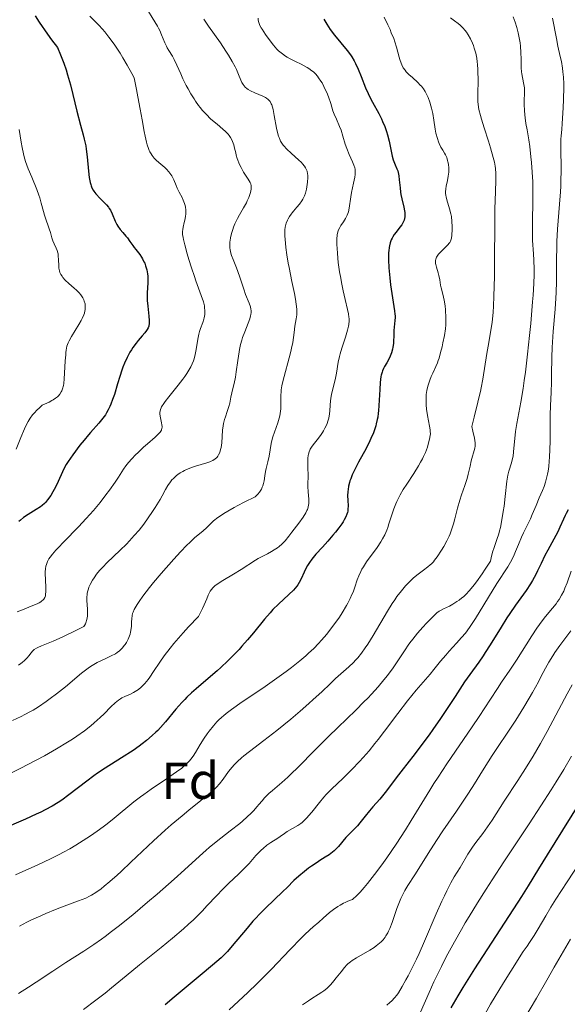
# Model space of a CAD drawing. Units: metres. Extents: x 675141 to 678589, y 4751486 to 4753887.
# Drawn here: x 675679 to 675784, y 4752868 to 4753058 of the extents above; entities that cross this region are included whole.
import ezdxf
from ezdxf.enums import TextEntityAlignment as Align

# ---------------------------------------------------------------- set-up
doc = ezdxf.new("R2010")
doc.units = ezdxf.units.M
doc.header["$MEASUREMENT"] = 0
for name, color, linetype, lineweight in [('Curva de nivel directora', 30, 'Continuous', 30), ('Curva de nivel intermedia', 30, 'Continuous', 0), ('Etiqueta de zona arbolada', 92, 'Continuous', 0)]:
    doc.layers.add(name, color=color, linetype=linetype, lineweight=lineweight)
doc.styles.add('Style-Arial', font='arial.ttf')

msp = doc.modelspace()

# ---------------------------------------------------------------- linework, layer by layer
at = {"layer": 'Curva de nivel directora', "color": 30, "linetype": 'Continuous', "lineweight": 30, "flags": 128}
for points, elevation in [([(675681.83, 4753058.29), (675682.63, 4753057.07), (675684.22, 4753054.76), (675685.01, 4753053.68), (675686.14, 4753052.21), (675686.75, 4753050.81), (675687.12, 4753049.85), (675687.36, 4753049.21), (675687.8, 4753047.91), (675688.1, 4753046.94), (675688.64, 4753045.02), (675689.12, 4753043.18), (675689.9, 4753039.95), (675690.61, 4753037.24), (675691.11, 4753035.41), (675691.32, 4753034.58), (675691.58, 4753033.3), (675691.68, 4753032.62), (675691.86, 4753031.19), (675692.14, 4753028.37), (675692.28, 4753027.18), (675692.44, 4753026.23), (675692.54, 4753025.83), (675692.61, 4753025.59), (675692.78, 4753025.16), (675692.99, 4753024.77)], 1475), ([(675737.47, 4753057.68), (675737.8, 4753057.03), (675737.99, 4753056.69), (675738.31, 4753056.18), (675738.66, 4753055.66), (675739.47, 4753054.6), (675741.94, 4753051.62), (675742.57, 4753050.79), (675742.84, 4753050.4), (675743.3, 4753049.64), (675743.57, 4753049.13), (675744.07, 4753048.04), (675744.63, 4753046.61), (675745.49, 4753044.46), (675745.98, 4753043.34), (675746.26, 4753042.78), (675746.84, 4753041.67), (675748.01, 4753039.5), (675748.53, 4753038.46), (675748.77, 4753037.96), (675749.17, 4753036.97), (675749.51, 4753036.01), (675749.7, 4753035.39), (675750.02, 4753034.19), (675750.29, 4753032.89), (675750.62, 4753031.31), (675750.82, 4753030.61), (675750.93, 4753030.28), (675751.18, 4753029.65), (675751.51, 4753028.85), (675751.66, 4753028.45), (675751.83, 4753027.81), (675751.9, 4753027.47), (675751.98, 4753026.75), (675752.11, 4753025.18), (675752.21, 4753024.35), (675752.29, 4753023.93), (675752.47, 4753023.08), (675752.87, 4753021.47), (675753, 4753020.75), (675753.04, 4753020.42), (675753.06, 4753019.82), (675753.04, 4753019.64), (675752.98, 4753019.28), (675752.89, 4753018.95), (675752.81, 4753018.73), (675752.59, 4753018.31), (675752.44, 4753018.08), (675752.1, 4753017.61), (675751.35, 4753016.66), (675751, 4753016.18), (675750.72, 4753015.74), (675750.6, 4753015.51), (675750.44, 4753015.16), (675750.23, 4753014.61), (675750.08, 4753014.01)], 1500), ([(675692.99, 4753024.77), (675693.15, 4753024.53), (675693.54, 4753024.04), (675694.38, 4753023.17), (675695.21, 4753022.33), (675695.6, 4753021.89), (675695.96, 4753021.44), (675696.12, 4753021.22), (675696.34, 4753020.87), (675696.69, 4753020.18), (675697.27, 4753018.8), (675697.6, 4753018.13), (675697.79, 4753017.8), (675698.23, 4753017.18), (675698.71, 4753016.59), (675699.33, 4753015.87), (675699.61, 4753015.54), (675700.11, 4753014.89), (675700.66, 4753014.12), (675700.94, 4753013.73), (675701.26, 4753013.31), (675701.74, 4753012.71), (675701.98, 4753012.38), (675702.35, 4753011.83), (675702.52, 4753011.54), (675702.81, 4753010.97), (675702.94, 4753010.67), (675703.13, 4753010.19), (675703.35, 4753009.44), (675703.49, 4753008.63), (675703.54, 4753008.22), (675703.55, 4753007.79), (675703.54, 4753006.9), (675703.43, 4753005.01), (675703.43, 4753004), (675703.45, 4753003.48), (675703.54, 4753002.43), (675703.76, 4753000.46), (675703.82, 4752999.64), (675703.82, 4752999.19), (675703.8, 4752998.99), (675703.76, 4752998.71), (675703.72, 4752998.54), (675703.6, 4752998.22), (675703.44, 4752997.91), (675703.3, 4752997.7), (675702.96, 4752997.26), (675702.48, 4752996.69), (675701.71, 4752995.8), (675701.3, 4752995.29), (675700.69, 4752994.47), (675700.39, 4752994.02), (675700.11, 4752993.55), (675699.57, 4752992.55), (675699.07, 4752991.44), (675698.76, 4752990.65), (675698.56, 4752990.09), (675698.16, 4752988.9), (675697.71, 4752987.45), (675697.1, 4752985.44), (675696.76, 4752984.46), (675696.41, 4752983.53), (675696.22, 4752983.08), (675695.92, 4752982.45), (675695.6, 4752981.87), (675695.37, 4752981.51), (675694.9, 4752980.83), (675694.65, 4752980.51), (675694.14, 4752979.9), (675692.51, 4752978.12), (675692.1, 4752977.64), (675691.27, 4752976.64), (675690.48, 4752975.64), (675689.12, 4752973.83), (675688.19, 4752972.51), (675687.84, 4752971.95), (675687.39, 4752971.12), (675686.01, 4752968.08), (675685.52, 4752967.13), (675685.25, 4752966.66), (675684.85, 4752966), (675684.23, 4752965.13), (675683.83, 4752964.65), (675683.63, 4752964.43), (675683.18, 4752964.03), (675682.85, 4752963.77), (675682.05, 4752963.25), (675680.48, 4752962.3), (675679.6, 4752961.71), (675679, 4752961.25), (675678.7, 4752961)], 1475), ([(675750.08, 4753014.01), (675750.02, 4753013.7), (675749.94, 4753013.09), (675749.91, 4753012.76), (675749.89, 4753012.24), (675749.89, 4753011.36), (675749.98, 4753009.77), (675750.16, 4753007.86), (675750.31, 4753006.51), (675750.65, 4753004.02), (675751.07, 4753001.5), (675751.14, 4753000.87), (675751.15, 4753000.57), (675751.15, 4753000.26), (675751.11, 4752999.66), (675750.97, 4752998.4), (675750.92, 4752997.74), (675750.9, 4752996.69), (675750.88, 4752995.71), (675750.85, 4752995.22), (675750.75, 4752994.5), (675750.68, 4752994.14), (675750.47, 4752993.43), (675750.2, 4752992.76), (675750, 4752992.33), (675749.57, 4752991.53), (675749.13, 4752990.79), (675748.93, 4752990.39), (675748.74, 4752989.96), (675748.65, 4752989.71), (675748.5, 4752989.16), (675748.43, 4752988.85), (675748.35, 4752988.32), (675748.29, 4752987.73), (675748.2, 4752986.36), (675748.06, 4752983.29), (675747.98, 4752982.28), (675747.92, 4752981.79), (675747.82, 4752981.08), (675747.73, 4752980.63), (675747.54, 4752979.78), (675747.43, 4752979.37), (675747.18, 4752978.59), (675746.91, 4752977.85), (675746.71, 4752977.37), (675746.3, 4752976.47), (675745.57, 4752975.02), (675744.1, 4752972.36), (675743.52, 4752971.24), (675743.26, 4752970.7), (675742.9, 4752969.92), (675742.61, 4752969.17), (675742.48, 4752968.81), (675742.37, 4752968.46), (675742.21, 4752967.79), (675742.1, 4752967.15), (675742.05, 4752966.74), (675742.02, 4752965.94), (675742.05, 4752965.05), (675742.1, 4752963.93), (675742.09, 4752963.4), (675742.04, 4752962.95), (675741.99, 4752962.73), (675741.9, 4752962.4), (675741.68, 4752961.86), (675741.36, 4752961.26), (675741.14, 4752960.92), (675740.9, 4752960.55), (675740.32, 4752959.75), (675739.66, 4752958.89), (675739.19, 4752958.31), (675738.22, 4752957.18), (675737.17, 4752956.03), (675735.91, 4752954.66), (675735.37, 4752954.02), (675735.12, 4752953.71), (675734.67, 4752953.09), (675734.28, 4752952.47), (675734.04, 4752952.05), (675733.63, 4752951.22), (675733.07, 4752949.94), (675732.71, 4752949.26), (675732.41, 4752948.78), (675732.23, 4752948.54), (675731.92, 4752948.16), (675731.57, 4752947.78), (675730.72, 4752946.95), (675728.7, 4752945.08), (675727.62, 4752944), (675727.09, 4752943.42), (675726.03, 4752942.19), (675723.87, 4752939.54), (675722.73, 4752938.17), (675721.66, 4752936.96), (675721.11, 4752936.35), (675720.27, 4752935.46), (675718.95, 4752934.14), (675717.58, 4752932.84), (675716.88, 4752932.21), (675714.73, 4752930.36), (675712.84, 4752928.76)], 1500), ([(675784.48, 4752963.22), (675784.08, 4752962.49), (675783.9, 4752962.13), (675783.58, 4752961.4), (675782.92, 4752959.85), (675782.52, 4752958.99), (675781.73, 4752957.55), (675780.55, 4752955.47), (675780, 4752954.42), (675779.27, 4752952.87), (675778.62, 4752951.47), (675778.26, 4752950.75), (675777.62, 4752949.6), (675777.24, 4752949), (675776.38, 4752947.72), (675774.35, 4752944.86), (675773.25, 4752943.25), (675772.69, 4752942.41), (675771.58, 4752940.66), (675769.48, 4752937.25), (675768.53, 4752935.76), (675768.1, 4752935.11), (675767.27, 4752933.91), (675765.57, 4752931.54), (675764.55, 4752930.08), (675762.71, 4752927.31), (675759.88, 4752923.03), (675758.42, 4752920.91), (675757.7, 4752919.91), (675756.32, 4752918.03), (675755.01, 4752916.31), (675753.44, 4752914.29), (675752.74, 4752913.39), (675751.4, 4752911.61), (675749.92, 4752909.65), (675749.24, 4752908.78), (675748.2, 4752907.55), (675746.86, 4752906.02), (675746.23, 4752905.29), (675745.39, 4752904.24), (675744.38, 4752902.96), (675743.9, 4752902.39), (675743.16, 4752901.62), (675742.19, 4752900.65), (675741.71, 4752900.13), (675740.25, 4752898.41), (675739.71, 4752897.84), (675739.42, 4752897.57), (675739.11, 4752897.31), (675738.44, 4752896.82), (675737.72, 4752896.35), (675736.7, 4752895.7), (675736.16, 4752895.36), (675735.06, 4752894.62), (675734.51, 4752894.23), (675733.71, 4752893.63), (675732.62, 4752892.73), (675731.67, 4752891.85), (675730.35, 4752890.54), (675729.54, 4752889.73), (675726.23, 4752886.55), (675725.01, 4752885.31), (675724.4, 4752884.67), (675723.8, 4752884.02), (675722.66, 4752882.71), (675719.82, 4752879.28), (675718.89, 4752878.21), (675718.42, 4752877.73), (675717.64, 4752876.98), (675716.01, 4752875.56), (675713.65, 4752873.61), (675710.13, 4752870.7), (675708.61, 4752869.42), (675706.9, 4752867.92)], 1525), ([(675712.84, 4752928.76), (675711.94, 4752927.96), (675711.07, 4752927.15), (675710.66, 4752926.74), (675710.07, 4752926.12), (675708.97, 4752924.87), (675706.95, 4752922.44), (675705.96, 4752921.3), (675705.45, 4752920.77), (675705.11, 4752920.42), (675704.4, 4752919.75), (675703.27, 4752918.79), (675702.47, 4752918.17), (675701.91, 4752917.75), (675700.71, 4752916.92), (675698.49, 4752915.48), (675695.36, 4752913.51), (675693.86, 4752912.51), (675693.15, 4752912.01), (675691.8, 4752911.02), (675688.35, 4752908.33), (675687.01, 4752907.34), (675686.31, 4752906.88), (675685.14, 4752906.18), (675683.75, 4752905.45), (675682.93, 4752905.05), (675682.02, 4752904.62), (675679.98, 4752903.7), (675675.4, 4752901.69)], 1500), ([(675788.16, 4752909.17), (675780.46, 4752896.82), (675778.81, 4752894.11), (675776.82, 4752890.86), (675775.48, 4752888.76), (675766.43, 4752874.84), (675764.19, 4752871.29), (675763.23, 4752869.7), (675762.33, 4752868.16), (675761.91, 4752867.39)], 1550)]:
    msp.add_lwpolyline(points, dxfattribs=dict(at, elevation=elevation))
at = {"layer": 'Curva de nivel intermedia', "color": 30, "linetype": 'Continuous', "lineweight": 0, "flags": 128}
for points, elevation in [([(675703.15, 4753059.95), (675704.9, 4753057.17), (675705.4, 4753056.32), (675705.62, 4753055.9), (675705.83, 4753055.48), (675706.2, 4753054.66), (675706.84, 4753053.13), (675707.14, 4753052.46), (675707.29, 4753052.16), (675707.61, 4753051.61), (675708.28, 4753050.53), (675708.62, 4753049.92), (675709.14, 4753048.83), (675709.9, 4753047.11), (675710.32, 4753046.18), (675710.96, 4753044.9), (675711.3, 4753044.25), (675711.85, 4753043.29), (675712.44, 4753042.34), (675712.75, 4753041.87), (675713.32, 4753041.06), (675713.62, 4753040.67), (675714.09, 4753040.1), (675714.82, 4753039.28), (675715.61, 4753038.5), (675716.02, 4753038.13), (675716.87, 4753037.43), (675718, 4753036.5), (675718.52, 4753036.03), (675718.99, 4753035.53), (675719.2, 4753035.27), (675719.48, 4753034.86), (675719.72, 4753034.42), (675719.85, 4753034.12), (675720.08, 4753033.49), (675720.26, 4753032.84), (675720.48, 4753031.94), (675720.59, 4753031.49), (675720.78, 4753030.82), (675720.89, 4753030.5), (675721.08, 4753030.01), (675721.22, 4753029.69), (675721.52, 4753029.08), (675722, 4753028.23), (675722.87, 4753026.84), (675723.24, 4753026.19), (675723.36, 4753025.93), (675723.46, 4753025.56), (675723.47, 4753025.37), (675723.45, 4753024.96), (675723.31, 4753024.3), (675723.2, 4753023.92), (675722.98, 4753023.31), (675722.7, 4753022.66), (675722.54, 4753022.33), (675721.98, 4753021.32), (675721.18, 4753019.97), (675720.8, 4753019.28), (675720.33, 4753018.27), (675720.07, 4753017.61), (675719.92, 4753017.19), (675719.68, 4753016.39), (675719.49, 4753015.58), (675719.41, 4753015.08), (675719.37, 4753014.77), (675719.34, 4753014.17), (675719.36, 4753013.59), (675719.4, 4753013.3), (675719.48, 4753012.86), (675719.68, 4753012.17), (675719.98, 4753011.41), (675720.51, 4753010.13), (675720.82, 4753009.31), (675721.32, 4753007.82), (675722.02, 4753005.67), (675722.38, 4753004.68), (675723.06, 4753003.02), (675723.3, 4753002.29), (675723.39, 4753001.81), (675723.42, 4753001.56), (675723.42, 4753001.19), (675723.38, 4753000.8), (675723.33, 4753000.53), (675723.19, 4752999.99), (675722.9, 4752999.14), (675722.21, 4752997.46), (675721.81, 4752996.39), (675721.64, 4752995.85)], 1485), ([(675692.4, 4753058.23), (675693.49, 4753057.17), (675694.14, 4753056.51), (675694.85, 4753055.71), (675695.24, 4753055.25), (675696.07, 4753054.21), (675696.51, 4753053.62), (675697.21, 4753052.62), (675698.21, 4753051.09), (675698.74, 4753050.23), (675699.58, 4753048.81), (675700.45, 4753047.22), (675700.91, 4753046.36), (675701.38, 4753044.1), (675701.65, 4753042.73), (675702.1, 4753040.31), (675702.45, 4753038.26), (675702.83, 4753036.05), (675703.01, 4753035.13), (675703.27, 4753033.96), (675703.42, 4753033.46), (675703.66, 4753032.79), (675703.83, 4753032.39), (675703.95, 4753032.15), (675704.2, 4753031.71), (675704.4, 4753031.42), (675704.8, 4753030.91), (675705.22, 4753030.48), (675706.04, 4753029.77), (675706.8, 4753029.11), (675707.14, 4753028.77), (675707.6, 4753028.27), (675707.99, 4753027.76), (675708.16, 4753027.51), (675708.31, 4753027.25), (675708.56, 4753026.73), (675708.99, 4753025.67), (675709.21, 4753025.14), (675709.6, 4753024.34), (675710.14, 4753023.32), (675710.38, 4753022.85), (675710.63, 4753022.18), (675710.74, 4753021.76), (675710.79, 4753021.5), (675710.86, 4753020.98), (675710.87, 4753020.42), (675710.85, 4753020.04), (675710.82, 4753019.78), (675710.73, 4753019.23), (675710.57, 4753018.55), (675710.35, 4753017.62), (675710.27, 4753017.17), (675710.24, 4753016.78), (675710.23, 4753016.58), (675710.25, 4753016.24), (675710.34, 4753015.61), (675710.42, 4753015.22), (675710.66, 4753014.24), (675711.15, 4753012.46), (675711.46, 4753011.42), (675711.97, 4753009.77), (675712.51, 4753008.11), (675712.79, 4753007.31), (675713.84, 4753004.46)], 1480), ([(675714.36, 4753057.66), (675715.26, 4753056.3), (675717.52, 4753053.08), (675718.58, 4753051.5), (675719.09, 4753050.71), (675719.79, 4753049.54), (675720.39, 4753048.45), (675720.64, 4753047.94), (675721.03, 4753047), (675721.45, 4753045.93), (675721.67, 4753045.47), (675721.92, 4753045.05), (675722.07, 4753044.85), (675722.32, 4753044.57), (675722.63, 4753044.31), (675722.85, 4753044.15)], 1490), ([(675724.79, 4753057.85), (675724.82, 4753057.48), (675724.9, 4753057.03), (675724.96, 4753056.81), (675725.12, 4753056.43), (675725.38, 4753055.97), (675725.54, 4753055.7), (675726.21, 4753054.7), (675726.74, 4753053.97), (675727.77, 4753052.62), (675728.39, 4753051.9), (675728.74, 4753051.55), (675728.97, 4753051.34), (675729.46, 4753050.96), (675730.03, 4753050.56), (675730.36, 4753050.35), (675730.93, 4753050.03), (675731.96, 4753049.5), (675733.06, 4753048.98), (675733.66, 4753048.68), (675734.26, 4753048.34), (675734.56, 4753048.15), (675735.14, 4753047.73), (675735.42, 4753047.5), (675735.83, 4753047.11), (675736.21, 4753046.69), (675736.44, 4753046.38), (675736.88, 4753045.74), (675737.09, 4753045.4), (675737.46, 4753044.71), (675737.79, 4753044.02), (675737.99, 4753043.56), (675738.33, 4753042.7), (675738.76, 4753041.45), (675739.2, 4753040.04), (675739.44, 4753039.38), (675739.86, 4753038.39), (675740.47, 4753037), (675740.76, 4753036.27), (675741.12, 4753035.14), (675741.58, 4753033.57), (675741.84, 4753032.78)], 1495), ([(675749.05, 4753058.04), (675749.76, 4753056.58), (675750.19, 4753055.65), (675750.44, 4753055.04), (675750.89, 4753053.91), (675751.1, 4753053.32), (675751.45, 4753052.25), (675751.72, 4753051.33), (675751.98, 4753050.33), (675752.09, 4753049.92), (675752.32, 4753049.21), (675752.46, 4753048.86), (675752.74, 4753048.32), (675753.08, 4753047.81), (675753.31, 4753047.53), (675753.8, 4753047.03), (675754.49, 4753046.42), (675755.53, 4753045.47), (675756.02, 4753044.98), (675756.24, 4753044.73), (675756.64, 4753044.23), (675756.97, 4753043.72), (675757.17, 4753043.36), (675757.52, 4753042.61), (675757.86, 4753041.68), (675758.06, 4753040.99), (675758.18, 4753040.51), (675758.4, 4753039.47), (675758.61, 4753038.19), (675758.89, 4753036.48), (675759.04, 4753035.69), (675759.3, 4753034.66), (675759.5, 4753034.06), (675759.64, 4753033.7), (675759.96, 4753033.05), (675760.35, 4753032.41), (675760.7, 4753031.84), (675760.87, 4753031.53), (675761.1, 4753031.01), (675761.28, 4753030.48), (675761.35, 4753030.19), (675761.44, 4753029.73), (675761.51, 4753029), (675761.51, 4753028.23), (675761.47, 4753027.83), (675761.41, 4753027.43), (675761.23, 4753026.62), (675761, 4753025.53), (675760.91, 4753024.98), (675760.88, 4753024.43), (675760.89, 4753024.15)], 1505), ([(675761.82, 4753057.9), (675762.59, 4753057.33), (675763.31, 4753056.8), (675763.68, 4753056.51), (675764.22, 4753055.99), (675764.69, 4753055.45), (675764.91, 4753055.15), (675765.24, 4753054.67), (675765.69, 4753053.87), (675766.09, 4753053.01), (675766.27, 4753052.56), (675766.42, 4753052.1), (675766.69, 4753051.14), (675766.89, 4753050.12), (675766.98, 4753049.42), (675767.03, 4753048.94), (675767.1, 4753047.94), (675767.12, 4753047.37), (675767.13, 4753046.19), (675767.08, 4753042.94), (675767.08, 4753042.16), (675767.1, 4753041.79), (675767.16, 4753041.22), (675767.32, 4753040.28), (675767.61, 4753039.12)], 1510), ([(675781.48, 4753057.87), (675782.22, 4753053.91), (675782.53, 4753052.48), (675782.97, 4753050.5), (675783.18, 4753049.52), (675783.4, 4753048.22), (675783.49, 4753047.55), (675783.59, 4753046.47), (675783.64, 4753045.24), (675783.65, 4753044.56), (675783.61, 4753042.22), (675783.53, 4753040.57), (675783.34, 4753037.59), (675783.25, 4753036.45), (675783.14, 4753035.19), (675783.1, 4753034.59), (675783.07, 4753033.62), (675783.06, 4753033.07), (675783.13, 4753028.52), (675783.11, 4753026.56), (675783.07, 4753025.5), (675783.01, 4753024.4), (675782.85, 4753022.08), (675782.47, 4753017.24), (675782.33, 4753014.86), (675782.29, 4753013.71), (675782.25, 4753011.48), (675782.23, 4753007.19), (675782.18, 4753005.06), (675782.12, 4753003.98), (675781.97, 4753001.81), (675781.61, 4752997.52), (675781.47, 4752995.47), (675781.42, 4752994.49), (675781.36, 4752992.6), (675781.31, 4752989.23), (675781.29, 4752987.78), (675781.2, 4752985.88), (675781.06, 4752983.21), (675781.02, 4752981.52), (675781.02, 4752979.47), (675781.01, 4752976.4), (675780.98, 4752974.84), (675780.91, 4752973.32), (675780.86, 4752972.6), (675780.76, 4752971.58), (675780.63, 4752970.66), (675780.52, 4752970.08), (675780.27, 4752969.04), (675780.14, 4752968.57), (675779.84, 4752967.7), (675779.54, 4752966.91), (675778.92, 4752965.51), (675778.31, 4752964.06), (675777.58, 4752962.29), (675777.22, 4752961.48), (675776.67, 4752960.33), (675775.9, 4752958.79), (675775.51, 4752957.94), (675774.92, 4752956.53), (675774.37, 4752955.21), (675774.08, 4752954.55), (675773.62, 4752953.59), (675773.38, 4752953.14), (675772.85, 4752952.24), (675770.77, 4752949.04), (675766.65, 4752942.3), (675765.63, 4752940.74), (675765.06, 4752939.95), (675764.7, 4752939.49)], 1520), ([(675773.89, 4753058.13), (675774.26, 4753057.1), (675774.59, 4753056.05), (675774.74, 4753055.54), (675774.87, 4753055.03), (675775.08, 4753054.05), (675775.23, 4753053.09), (675775.31, 4753052.47), (675775.39, 4753051.26), (675775.42, 4753049.94), (675775.44, 4753048.27), (675775.51, 4753047.5), (675775.56, 4753047.13), (675775.69, 4753046.43), (675775.98, 4753045.1), (675776.08, 4753044.44), (675776.1, 4753044.11), (675776.11, 4753043.43), (675776.05, 4753042.01), (675776.04, 4753041.25), (675776.07, 4753040.06), (675776.14, 4753039.24), (675776.2, 4753038.68), (675776.36, 4753037.58), (675776.58, 4753036.34), (675776.92, 4753034.4), (675777.1, 4753033.17), (675777.33, 4753031.17), (675777.44, 4753030.04), (675777.58, 4753028.23), (675777.67, 4753026.33), (675777.69, 4753025.36), (675777.7, 4753024.4), (675777.69, 4753022.48), (675777.61, 4753018.85), (675777.6, 4753017.22), (675777.6, 4753016.46), (675777.65, 4753015.06), (675777.81, 4753012.51), (675777.88, 4753011.27), (675777.93, 4753009.52), (675777.92, 4753008.52), (675777.86, 4753006.75), (675777.73, 4753004.54), (675777.64, 4753003.23), (675777.28, 4752999.07)], 1515), ([(675722.85, 4753044.15), (675723.34, 4753043.85), (675724.14, 4753043.45), (675725.67, 4753042.81), (675726.2, 4753042.57), (675726.43, 4753042.44), (675726.73, 4753042.22), (675726.98, 4753041.94), (675727.1, 4753041.78), (675727.31, 4753041.39), (675727.4, 4753041.15), (675727.53, 4753040.74), (675727.66, 4753040.26), (675727.89, 4753039.14), (675728.35, 4753036.67), (675728.59, 4753035.59), (675728.72, 4753035.13), (675728.81, 4753034.86), (675729.01, 4753034.38), (675729.11, 4753034.17), (675729.35, 4753033.78), (675729.62, 4753033.43), (675729.82, 4753033.2), (675730.28, 4753032.73), (675731.23, 4753031.83), (675732.55, 4753030.6), (675733.11, 4753030.05), (675733.34, 4753029.81), (675733.69, 4753029.39), (675733.94, 4753029.03), (675734.06, 4753028.81), (675734.22, 4753028.37), (675734.32, 4753027.88), (675734.35, 4753027.61), (675734.37, 4753027.15), (675734.32, 4753026.31), (675734.19, 4753025.4), (675734.09, 4753024.91), (675733.88, 4753024.15), (675733.7, 4753023.64), (675733.59, 4753023.4), (675733.41, 4753023.04), (675733.21, 4753022.69), (675732.76, 4753022.04), (675732.27, 4753021.44), (675731.63, 4753020.72), (675731.35, 4753020.38), (675731.16, 4753020.13), (675730.83, 4753019.66), (675730.57, 4753019.22), (675730.43, 4753018.94), (675730.21, 4753018.4), (675730.05, 4753017.89), (675729.99, 4753017.6), (675729.93, 4753017.08), (675729.93, 4753016.4), (675729.94, 4753015.98), (675730.05, 4753014.57), (675730.15, 4753013.72), (675730.34, 4753012.28), (675730.6, 4753010.68), (675730.75, 4753009.84), (675731.29, 4753007.16), (675731.77, 4753004.83), (675731.97, 4753003.76), (675732.12, 4753002.79), (675732.18, 4753002.35), (675732.22, 4753001.75), (675732.24, 4753001.4), (675732.23, 4753000.76), (675732.14, 4752999.95), (675731.87, 4752998.54), (675731.7, 4752997.35), (675731.44, 4752995.42), (675731.24, 4752994.31), (675731.11, 4752993.71), (675730.79, 4752992.46), (675729.78, 4752988.86), (675729.48, 4752987.63), (675729.37, 4752987.09), (675729.25, 4752986.34), (675729.22, 4752985.97), (675729.18, 4752985.22), (675729.17, 4752984.41), (675729.17, 4752983.26), (675729.15, 4752982.66), (675729.06, 4752981.75), (675728.98, 4752981.29), (675728.87, 4752980.84), (675728.6, 4752979.93), (675727.94, 4752978.14), (675727.65, 4752977.26), (675727.52, 4752976.83), (675727.32, 4752975.97), (675726.89, 4752973.54), (675726.65, 4752972.45), (675726.34, 4752971.15), (675726.22, 4752970.57), (675726.08, 4752969.78), (675725.93, 4752968.8), (675725.82, 4752968.3)], 1490), ([(675767.61, 4753039.12), (675767.82, 4753038.43), (675768.34, 4753036.76), (675769.16, 4753034.2), (675769.56, 4753032.89), (675770.08, 4753031.01), (675770.28, 4753030.16), (675770.42, 4753029.38), (675770.49, 4753028.9), (675770.57, 4753027.96), (675770.58, 4753027.5), (675770.57, 4753026.52), (675770.42, 4753022.61), (675770.39, 4753021.26), (675770.35, 4753018.13), (675770.31, 4753011.26), (675770.28, 4753008.12), (675770.2, 4753004.35), (675770.11, 4753002.39), (675770.03, 4753001.26), (675769.98, 4753000.58), (675769.84, 4752999.31), (675769.55, 4752997.35), (675769.09, 4752994.74), (675768.84, 4752993.3), (675768.05, 4752988.34), (675767.76, 4752986.72), (675767.61, 4752985.97), (675767.45, 4752985.26), (675767.11, 4752983.93), (675766.36, 4752981.07), (675765.94, 4752979.26), (675766.16, 4752978.35), (675766.45, 4752977), (675766.58, 4752976.12), (675766.59, 4752975.71), (675766.58, 4752975.49), (675766.51, 4752975.1), (675765.84, 4752972.66), (675765.6, 4752971.62), (675765.25, 4752970.06), (675765.03, 4752969.22), (675764.6, 4752967.92), (675763.95, 4752966.07), (675763.63, 4752965.08), (675763.2, 4752963.52), (675762.68, 4752961.48), (675762.43, 4752960.55), (675762.05, 4752959.34), (675761.78, 4752958.61), (675761.58, 4752958.15), (675761.14, 4752957.23), (675760.55, 4752956.16), (675760.12, 4752955.46), (675759.28, 4752954.2), (675758.78, 4752953.52), (675758.53, 4752953.23), (675758.15, 4752952.82), (675757.94, 4752952.63), (675757.48, 4752952.24), (675756.66, 4752951.61), (675755.35, 4752950.63), (675754.64, 4752950.04), (675754, 4752949.44), (675753.67, 4752949.11), (675753.16, 4752948.57), (675752.37, 4752947.63), (675751.53, 4752946.52), (675751.09, 4752945.88), (675750.63, 4752945.19), (675749.68, 4752943.68), (675746.92, 4752939.04), (675745.89, 4752937.37), (675745.41, 4752936.64), (675744.69, 4752935.64), (675743.96, 4752934.73), (675743.56, 4752934.29), (675743.15, 4752933.86), (675742.27, 4752933.02), (675739.7, 4752930.74), (675738.65, 4752929.75), (675737.05, 4752928.21), (675735.94, 4752927.19), (675733.99, 4752925.45), (675732.87, 4752924.47), (675731.07, 4752922.95), (675728.36, 4752920.72), (675725.87, 4752918.79), (675723.12, 4752916.71), (675722.04, 4752915.86), (675721.57, 4752915.47), (675720.79, 4752914.77), (675720.15, 4752914.12), (675719.78, 4752913.7), (675719.11, 4752912.84), (675718.04, 4752911.35), (675717.33, 4752910.49), (675716.75, 4752909.86), (675716.42, 4752909.52), (675715.87, 4752909), (675715.24, 4752908.46)], 1510), ([(675678.75, 4753036.41), (675679.15, 4753034.01), (675679.33, 4753032.96), (675679.6, 4753031.73), (675679.75, 4753031.15), (675680.01, 4753030.28), (675680.52, 4753028.87), (675681.2, 4753027.22), (675682.16, 4753024.87), (675682.57, 4753023.76), (675682.74, 4753023.24), (675683.03, 4753022.27), (675683.45, 4753020.63), (675683.64, 4753019.92), (675683.95, 4753018.97), (675684.37, 4753017.85), (675684.55, 4753017.33), (675684.78, 4753016.57), (675685.08, 4753015.54), (675685.28, 4753015), (675685.53, 4753014.42), (675685.89, 4753013.6), (675686.06, 4753013.16), (675686.19, 4753012.7), (675686.25, 4753012.47), (675686.31, 4753012.1), (675686.36, 4753011.33), (675686.38, 4753010.26), (675686.43, 4753009.72), (675686.54, 4753009.19), (675686.62, 4753008.92), (675686.79, 4753008.54), (675687.02, 4753008.16), (675687.2, 4753007.92), (675687.63, 4753007.45), (675688.36, 4753006.77), (675689.37, 4753005.9), (675689.84, 4753005.49), (675690.14, 4753005.18), (675690.33, 4753004.98), (675690.66, 4753004.58)], 1470), ([(675741.84, 4753032.78), (675742.32, 4753031.6), (675742.97, 4753030.17), (675743.22, 4753029.56), (675743.4, 4753029.05), (675743.45, 4753028.81), (675743.5, 4753028.34), (675743.49, 4753028.01), (675743.47, 4753027.77), (675743.39, 4753027.23), (675743.14, 4753026.08), (675742.76, 4753024.32), (675742.61, 4753023.46), (675742.33, 4753021.25), (675742.18, 4753020.59), (675742.07, 4753020.27), (675741.94, 4753019.94), (675741.6, 4753019.3), (675741.23, 4753018.67), (675740.73, 4753017.91), (675740.52, 4753017.57), (675740.27, 4753017.11), (675740.18, 4753016.9), (675740.05, 4753016.45), (675740, 4753016.12), (675739.95, 4753015.32), (675739.96, 4753014.24), (675739.98, 4753013.61), (675740.05, 4753012.57), (675740.22, 4753010.85), (675740.48, 4753009.02), (675740.69, 4753007.78), (675740.84, 4753006.96), (675741.17, 4753005.37), (675741.55, 4753003.71), (675742.01, 4753001.78), (675742.17, 4753000.96), (675742.26, 4753000.31), (675742.29, 4753000.01), (675742.31, 4752999.57), (675742.26, 4752998.9), (675742.2, 4752998.55), (675742.02, 4752997.79), (675741.59, 4752996.44), (675740.9, 4752994.35), (675740.58, 4752993.26), (675740.45, 4752992.71), (675740.23, 4752991.62), (675739.87, 4752989.53), (675739.69, 4752988.54), (675739.36, 4752987.18), (675738.93, 4752985.47), (675738.78, 4752984.64), (675738.72, 4752984.22), (675738.66, 4752983.38), (675738.59, 4752982.26), (675738.53, 4752981.71), (675738.39, 4752980.88), (675738.28, 4752980.47), (675738, 4752979.67), (675737.65, 4752978.91), (675737.39, 4752978.43), (675737.2, 4752978.12), (675736.82, 4752977.54), (675736.18, 4752976.7), (675735.41, 4752975.73), (675735.08, 4752975.29), (675734.84, 4752974.9), (675734.74, 4752974.7), (675734.61, 4752974.4), (675734.47, 4752973.93), (675734.41, 4752973.68), (675734.35, 4752973.14), (675734.33, 4752972.24), (675734.39, 4752970.94), (675734.41, 4752970.29), (675734.37, 4752967.6), (675734.42, 4752966.8), (675734.52, 4752965.82), (675734.56, 4752965.37), (675734.56, 4752964.76), (675734.53, 4752964.38), (675734.5, 4752964.15), (675734.41, 4752963.71), (675734.28, 4752963.29), (675734.18, 4752963.06), (675733.96, 4752962.66), (675733.43, 4752961.83), (675732.61, 4752960.65), (675731.31, 4752958.91), (675730.72, 4752958.14), (675730, 4752957.27), (675729.59, 4752956.84), (675729.34, 4752956.59), (675728.81, 4752956.15), (675728.52, 4752955.93), (675727.89, 4752955.49), (675727.38, 4752955.17), (675726.59, 4752954.72), (675725.8, 4752954.33), (675724.77, 4752953.82)], 1495), ([(675760.89, 4753024.15), (675760.93, 4753023.73), (675760.98, 4753023.45), (675761.12, 4753022.89), (675761.67, 4753021.12), (675761.92, 4753020.18), (675762, 4753019.69), (675762.12, 4753018.7), (675762.15, 4753017.74), (675762.15, 4753017.14), (675762.08, 4753016.11), (675762.01, 4753015.53), (675761.96, 4753015.3), (675761.82, 4753014.9), (675761.7, 4753014.67), (675761.59, 4753014.53), (675761.34, 4753014.23), (675760.76, 4753013.65), (675759.89, 4753012.81), (675759.52, 4753012.4), (675759.24, 4753012.01), (675759.13, 4753011.82), (675758.99, 4753011.45), (675758.95, 4753011.19), (675758.93, 4753011.01), (675758.96, 4753010.63), (675759, 4753010.41), (675759.12, 4753009.92), (675759.45, 4753008.86), (675759.6, 4753008.32), (675759.77, 4753007.51), (675759.94, 4753006.47), (675760.04, 4753005.96), (675760.23, 4753005.22), (675760.51, 4753004.15), (675760.64, 4753003.54), (675760.8, 4753002.47), (675760.87, 4753001.71), (675760.95, 4753000.19), (675760.95, 4752999.27), (675760.92, 4752998.8), (675760.85, 4752998.07), (675760.65, 4752996.78), (675760.37, 4752995.37), (675760.2, 4752994.61), (675759.92, 4752993.47), (675759.62, 4752992.42), (675759.47, 4752991.94), (675759.32, 4752991.52), (675759.03, 4752990.79), (675758.43, 4752989.54), (675758.13, 4752988.88), (675757.85, 4752988.18), (675757.71, 4752987.8), (675757.52, 4752987.19), (675757.36, 4752986.52), (675757.29, 4752986.17), (675757.18, 4752985.44), (675757.15, 4752985.05), (675757.12, 4752984.46), (675757.14, 4752983.84), (675757.16, 4752983.43), (675757.24, 4752982.59), (675757.42, 4752981.36), (675757.81, 4752979.3), (675757.92, 4752978.6), (675757.95, 4752978.32), (675757.96, 4752977.83), (675757.94, 4752977.52), (675757.8, 4752976.82), (675757.56, 4752975.85), (675757.38, 4752975.25), (675756.99, 4752974.23), (675756.64, 4752973.45), (675756.43, 4752973.04), (675756.08, 4752972.38), (675755.68, 4752971.69), (675754.75, 4752970.22), (675753.4, 4752968.16), (675752.75, 4752967.11), (675752.15, 4752966.08), (675751.88, 4752965.57), (675751.51, 4752964.83), (675751.3, 4752964.35), (675750.92, 4752963.41), (675750.47, 4752962.09), (675749.97, 4752960.52), (675749.74, 4752959.82), (675749.56, 4752959.33), (675749.18, 4752958.43), (675748.74, 4752957.61), (675748.42, 4752957.07), (675747.68, 4752955.97), (675745.67, 4752953.18), (675745.05, 4752952.24), (675744.78, 4752951.79), (675744.55, 4752951.35), (675744.17, 4752950.52), (675743.87, 4752949.75), (675743.39, 4752948.3), (675743.06, 4752947.37)], 1505), ([(675690.66, 4753004.58), (675690.8, 4753004.39), (675691.04, 4753004), (675691.22, 4753003.61), (675691.32, 4753003.36), (675691.46, 4753002.85), (675691.51, 4753002.35), (675691.51, 4753002.09), (675691.47, 4753001.7), (675691.44, 4753001.5), (675691.33, 4753001.08), (675691.22, 4753000.75), (675690.91, 4753000.05), (675690.72, 4752999.67), (675690.27, 4752998.88), (675688.84, 4752996.56), (675688.37, 4752995.74), (675688.19, 4752995.35), (675687.98, 4752994.71), (675687.83, 4752993.96), (675687.78, 4752993.52), (675687.73, 4752993.02), (675687.65, 4752991.9), (675687.53, 4752989.5), (675687.46, 4752988.42), (675687.35, 4752987.52), (675687.28, 4752987.14), (675687.11, 4752986.49), (675686.97, 4752986.12), (675686.87, 4752985.9), (675686.62, 4752985.5), (675686.33, 4752985.14), (675686.14, 4752984.96), (675685.79, 4752984.68), (675685.32, 4752984.39), (675685.04, 4752984.23), (675684.53, 4752983.96), (675683.22, 4752983.34), (675682.62, 4752982.81), (675682.26, 4752982.47), (675681.64, 4752981.81), (675681.37, 4752981.48), (675680.9, 4752980.84), (675680.5, 4752980.19), (675680.26, 4752979.75), (675679.82, 4752978.83), (675679.1, 4752977.13), (675678.22, 4752974.91)], 1470), ([(675713.84, 4753004.46), (675714.24, 4753003.24), (675714.43, 4753002.48), (675714.49, 4753002.12), (675714.54, 4753001.61), (675714.54, 4753001.12), (675714.51, 4753000.8), (675714.4, 4753000.19), (675714.32, 4752999.89), (675714.14, 4752999.3), (675713.72, 4752998.13), (675713.52, 4752997.52), (675713.4, 4752997.05), (675713.19, 4752996.07), (675712.86, 4752994.07), (675712.67, 4752993.11), (675712.45, 4752992.3), (675712.32, 4752991.9), (675712.09, 4752991.31), (675711.8, 4752990.71), (675711.64, 4752990.4), (675711.27, 4752989.76), (675711.05, 4752989.43), (675710.7, 4752988.91), (675710.3, 4752988.36), (675709.42, 4752987.22), (675707.62, 4752984.99), (675706.89, 4752984.05), (675706.61, 4752983.66), (675706.21, 4752983.02), (675706.12, 4752982.84), (675705.98, 4752982.51), (675705.91, 4752982.21), (675705.89, 4752982.02), (675705.89, 4752981.64), (675705.98, 4752980.94), (675706.17, 4752979.99), (675706.25, 4752979.57), (675706.29, 4752979.25), (675706.3, 4752979.1), (675706.27, 4752978.88), (675706.21, 4752978.66), (675706.16, 4752978.55), (675705.91, 4752978.18), (675705.72, 4752977.97), (675705.5, 4752977.74), (675704.93, 4752977.21), (675703.49, 4752975.95), (675702.7, 4752975.25), (675701.67, 4752974.28), (675701.17, 4752973.79), (675700.47, 4752973.06), (675699.85, 4752972.35), (675699.57, 4752972.01), (675699.31, 4752971.67), (675698.85, 4752971.01), (675697.88, 4752969.5), (675697.25, 4752968.54), (675696.15, 4752966.98), (675695.48, 4752966.08), (675694.35, 4752964.64), (675693.08, 4752963.11), (675692.39, 4752962.32), (675691.67, 4752961.52), (675690.18, 4752959.94), (675687.38, 4752957.06), (675686.27, 4752955.92), (675685.83, 4752955.45), (675685.16, 4752954.69), (675684.71, 4752954.11), (675684.51, 4752953.8), (675684.23, 4752953.25), (675684.02, 4752952.68), (675683.93, 4752952.37), (675683.83, 4752951.84), (675683.78, 4752951.25), (675683.77, 4752950.91), (675683.82, 4752949.78), (675683.92, 4752948.2), (675683.92, 4752947.48), (675683.87, 4752946.93), (675683.81, 4752946.69), (675683.69, 4752946.36), (675683.5, 4752946.05), (675683.39, 4752945.91), (675683.1, 4752945.64), (675682.92, 4752945.52), (675682.62, 4752945.33), (675682.26, 4752945.14), (675681.42, 4752944.77), (675679.43, 4752943.99), (675678.4, 4752943.55)], 1480), ([(675777.28, 4752999.07), (675777.05, 4752996.74), (675776.67, 4752993.17), (675776.25, 4752989.7), (675776.03, 4752988.1), (675775.81, 4752986.6), (675775.37, 4752983.96), (675774.62, 4752979.84), (675774.35, 4752978.27), (675774.26, 4752977.58), (675774.13, 4752976.36), (675773.98, 4752974.38), (675773.87, 4752973.52), (675773.78, 4752973.09), (675773.57, 4752972.25), (675773.08, 4752970.64), (675772.88, 4752969.87), (675772.79, 4752969.5), (675772.67, 4752968.74), (675772.37, 4752965.8), (675772.15, 4752963.91), (675772, 4752962.87), (675771.75, 4752961.31), (675771.45, 4752959.84), (675771.29, 4752959.18), (675771.12, 4752958.58), (675770.75, 4752957.48), (675770.22, 4752955.96), (675769.94, 4752955.05), (675769.66, 4752953.95), (675769.52, 4752953.31), (675768.53, 4752951.78), (675767.93, 4752950.89), (675766.86, 4752949.38), (675766.38, 4752948.76), (675765.52, 4752947.72), (675764.77, 4752946.92), (675764.32, 4752946.5), (675764.03, 4752946.26), (675763.5, 4752945.84), (675763.08, 4752945.55), (675762.3, 4752945.06), (675761.61, 4752944.7), (675760.48, 4752944.18), (675759.89, 4752943.87), (675759.62, 4752943.69), (675759.2, 4752943.38), (675758.48, 4752942.71), (675757.21, 4752941.4), (675756.5, 4752940.64), (675755.47, 4752939.46), (675754.56, 4752938.34), (675754.03, 4752937.64), (675753.7, 4752937.18), (675753.09, 4752936.29), (675751.72, 4752934.15), (675750.78, 4752932.8), (675749.68, 4752931.33), (675749.02, 4752930.51), (675747.9, 4752929.17), (675746.62, 4752927.74), (675745.91, 4752926.99), (675745.17, 4752926.23), (675743.58, 4752924.64), (675740.13, 4752921.32), (675738.35, 4752919.58), (675735.73, 4752916.95), (675732.51, 4752913.7), (675731.11, 4752912.34), (675730.48, 4752911.74), (675729.34, 4752910.73), (675727.55, 4752909.2), (675726.86, 4752908.6), (675726.56, 4752908.31), (675726.03, 4752907.76), (675725.56, 4752907.22), (675724.95, 4752906.49), (675724.62, 4752906.11), (675723.89, 4752905.29), (675723.45, 4752904.84), (675722.69, 4752904.11), (675721.78, 4752903.3), (675721.26, 4752902.86), (675719.43, 4752901.41), (675716.71, 4752899.29), (675715.38, 4752898.22), (675714.75, 4752897.68), (675713.5, 4752896.58), (675710.58, 4752893.91), (675708.63, 4752892.15), (675705.33, 4752889.26), (675703.49, 4752887.67), (675700.64, 4752885.28), (675697.86, 4752883.04), (675696.57, 4752882.03), (675695.36, 4752881.12), (675694.6, 4752880.56), (675693.17, 4752879.57), (675691.24, 4752878.28), (675687.77, 4752876.08), (675685.26, 4752874.43)], 1515), ([(675721.64, 4752995.85), (675721.41, 4752995.01), (675721.21, 4752994.1), (675721.12, 4752993.61), (675720.87, 4752991.98), (675720.57, 4752989.75), (675720.42, 4752988.76), (675720.16, 4752987.54), (675719.84, 4752986.29), (675719.7, 4752985.73), (675719.54, 4752984.9), (675719.31, 4752983.75), (675719.15, 4752983.12), (675718.81, 4752982.11), (675718.48, 4752981.13), (675718.33, 4752980.61), (675718.13, 4752979.81), (675718.06, 4752979.4), (675717.95, 4752978.56), (675717.77, 4752976.14), (675717.65, 4752975.22), (675717.57, 4752974.81), (675717.4, 4752974.26), (675717.17, 4752973.77), (675717.03, 4752973.56), (675716.88, 4752973.36), (675716.76, 4752973.24), (675716.51, 4752973.02), (675716.06, 4752972.73), (675715.72, 4752972.56), (675715.47, 4752972.45), (675714.91, 4752972.25), (675713.8, 4752971.92), (675712.71, 4752971.61), (675712.16, 4752971.43), (675711.33, 4752971.12), (675710.61, 4752970.8), (675710.27, 4752970.62), (675709.78, 4752970.33), (675709.31, 4752970.01), (675709.08, 4752969.83), (675708.66, 4752969.47), (675708.46, 4752969.27), (675708.17, 4752968.96), (675707.91, 4752968.63), (675707.43, 4752967.91), (675706.96, 4752967.1), (675706.29, 4752965.88), (675705.91, 4752965.19), (675704.99, 4752963.68), (675704.47, 4752962.88), (675703.63, 4752961.67), (675702.75, 4752960.46), (675702.3, 4752959.88), (675701.85, 4752959.32), (675700.94, 4752958.25), (675700.03, 4752957.25), (675699.43, 4752956.61), (675698.23, 4752955.42), (675695.66, 4752952.99), (675694.92, 4752952.24), (675694.57, 4752951.88), (675694.25, 4752951.52), (675693.68, 4752950.82), (675693.2, 4752950.14), (675692.92, 4752949.7), (675692.46, 4752948.86), (675692.21, 4752948.31), (675692.11, 4752948.04), (675691.98, 4752947.61), (675691.89, 4752947.16), (675691.86, 4752946.92), (675691.82, 4752946.41), (675691.82, 4752946.13), (675691.83, 4752945.68), (675691.88, 4752945.01), (675691.94, 4752944.05), (675691.96, 4752943.54), (675691.92, 4752942.78), (675691.87, 4752942.39), (675691.76, 4752941.89), (675691.68, 4752941.65), (675691.54, 4752941.29), (675691.35, 4752940.94), (675691.24, 4752940.77), (675689.68, 4752939.98), (675687.16, 4752938.77), (675685.31, 4752937.95), (675683.06, 4752937.04), (675682.38, 4752936.74), (675682.11, 4752936.6), (675681.69, 4752936.33), (675681.46, 4752936.14), (675681.32, 4752936), (675681.05, 4752935.68), (675680.61, 4752935.1), (675680.33, 4752934.76), (675679.8, 4752934.21), (675679.35, 4752933.83), (675679.09, 4752933.64), (675678.64, 4752933.34)], 1485), ([(675725.82, 4752968.3), (675725.68, 4752967.83), (675725.59, 4752967.58), (675725.42, 4752967.21), (675725.19, 4752966.83), (675725.06, 4752966.63), (675724.74, 4752966.23), (675724.54, 4752966.03), (675724.22, 4752965.72), (675722.08, 4752964.67), (675720.87, 4752964.04), (675720.16, 4752963.66), (675718.95, 4752962.96), (675718.19, 4752962.5), (675717.76, 4752962.22), (675717.02, 4752961.71), (675716.22, 4752961.07), (675715.82, 4752960.7), (675715.19, 4752960.08), (675714.86, 4752959.78), (675714.18, 4752959.19), (675713.17, 4752958.36), (675712.59, 4752957.87), (675711.61, 4752956.95), (675711.05, 4752956.4), (675709.85, 4752955.14), (675708.57, 4752953.74), (675706.14, 4752950.97), (675704.67, 4752949.23), (675703.86, 4752948.24), (675702.59, 4752946.6), (675701.88, 4752945.59), (675701.5, 4752945.01), (675701.28, 4752944.66), (675700.94, 4752944.04), (675700.7, 4752943.53), (675700.61, 4752943.28), (675700.52, 4752942.9), (675700.44, 4752942.22), (675700.42, 4752941.66), (675700.38, 4752940.81), (675700.34, 4752940.35), (675700.24, 4752939.65), (675700.15, 4752939.3), (675700.05, 4752938.96), (675699.77, 4752938.31), (675699.44, 4752937.7), (675699.19, 4752937.32), (675699.02, 4752937.09), (675698.68, 4752936.66), (675698.29, 4752936.25), (675698.09, 4752936.07), (675697.65, 4752935.74), (675697.31, 4752935.52), (675696.48, 4752935.09), (675695.69, 4752934.72), (675694.47, 4752934.14), (675693.81, 4752933.8), (675692.8, 4752933.23), (675692.29, 4752932.91), (675691.79, 4752932.56), (675690.8, 4752931.79), (675687.7, 4752929.16), (675685.96, 4752927.78), (675684.77, 4752926.9), (675683.99, 4752926.34), (675682.48, 4752925.32), (675681.44, 4752924.67), (675680.93, 4752924.37), (675679.89, 4752923.81), (675679.15, 4752923.44), (675677.47, 4752922.66)], 1490), ([(675724.77, 4752953.82), (675724.27, 4752953.54), (675721.53, 4752951.73), (675720.05, 4752950.85), (675717.98, 4752949.61), (675717.11, 4752949.04), (675716.45, 4752948.56), (675716.2, 4752948.33), (675716.05, 4752948.19), (675715.79, 4752947.88), (675715.57, 4752947.56), (675715.44, 4752947.33), (675715.19, 4752946.8), (675714.88, 4752946.07), (675714.38, 4752944.9), (675714.09, 4752944.25), (675713.58, 4752943.22), (675713.28, 4752942.68), (675711.41, 4752940.69), (675710.34, 4752939.52), (675708.58, 4752937.48), (675707.86, 4752936.61), (675706.7, 4752935.11), (675705.83, 4752933.9), (675704.64, 4752932.07), (675703.93, 4752931.01), (675703.59, 4752930.55), (675702.95, 4752929.77), (675702.54, 4752929.33), (675702.27, 4752929.07), (675701.72, 4752928.62), (675701.42, 4752928.41), (675700.8, 4752928.04), (675700.19, 4752927.74), (675699.11, 4752927.28), (675698.52, 4752927), (675698.26, 4752926.85), (675697.87, 4752926.58), (675697.23, 4752926.05), (675696.44, 4752925.29), (675695.14, 4752923.98), (675694.39, 4752923.24), (675693.24, 4752922.19), (675692.56, 4752921.62), (675691.37, 4752920.69), (675689.89, 4752919.65), (675689.03, 4752919.08), (675688.07, 4752918.48), (675685.94, 4752917.21), (675683.62, 4752915.89), (675682.03, 4752915.02), (675678.95, 4752913.4), (675675.82, 4752911.84)], 1495), ([(675785.05, 4752951.43), (675784.27, 4752949.19), (675783.87, 4752948.13), (675783.63, 4752947.59), (675783.22, 4752946.77), (675782.74, 4752945.94), (675782.46, 4752945.54), (675782.16, 4752945.13), (675781.48, 4752944.29), (675780.44, 4752943.06), (675779.87, 4752942.35), (675778.96, 4752941.14), (675778.48, 4752940.46), (675777.49, 4752938.96), (675774.55, 4752934.29), (675773.27, 4752932.36), (675771.67, 4752930.04), (675770.86, 4752928.83), (675769.52, 4752926.78), (675767.36, 4752923.45), (675766.03, 4752921.46), (675761.15, 4752914.34), (675759.45, 4752911.79), (675758.64, 4752910.52), (675757.85, 4752909.27), (675756.32, 4752906.78), (675754.26, 4752903.4), (675753.16, 4752901.64), (675751.35, 4752898.85), (675749.55, 4752896.22), (675748.61, 4752894.9), (675747.21, 4752893.01), (675745.87, 4752891.29), (675745.23, 4752890.53), (675744.45, 4752889.63), (675744.08, 4752889.25), (675743.58, 4752888.76), (675743.14, 4752888.38), (675742.94, 4752888.24), (675742.07, 4752887.91), (675741.54, 4752887.66), (675741.2, 4752887.49), (675740.56, 4752887.13), (675740.11, 4752886.86), (675739.29, 4752886.28), (675738.56, 4752885.69), (675737.3, 4752884.59), (675736.48, 4752883.88), (675735.38, 4752882.94), (675734.77, 4752882.4), (675733.73, 4752881.41), (675733.12, 4752880.81), (675730.91, 4752878.53), (675727.37, 4752874.83), (675725.52, 4752872.95), (675724.6, 4752872.05), (675722.78, 4752870.3), (675719.19, 4752866.96)], 1530), ([(675743.06, 4752947.37), (675742.86, 4752946.9), (675742.51, 4752946.13), (675742.07, 4752945.27), (675741.81, 4752944.8), (675740.95, 4752943.36), (675740.44, 4752942.57), (675739.56, 4752941.31), (675738.56, 4752939.98), (675738.02, 4752939.31), (675736.97, 4752938.1), (675736.4, 4752937.48), (675735.49, 4752936.55), (675734.49, 4752935.6), (675733.96, 4752935.12), (675732.81, 4752934.13), (675732.19, 4752933.63), (675731.22, 4752932.86), (675730.17, 4752932.07), (675727.96, 4752930.48), (675725.7, 4752928.92), (675721.7, 4752926.23), (675719.64, 4752924.79), (675718.65, 4752924.04), (675718.11, 4752923.59), (675717.78, 4752923.3), (675717.18, 4752922.72), (675716.85, 4752922.38), (675716.19, 4752921.66), (675715.36, 4752920.63), (675714.97, 4752920.1), (675714.41, 4752919.28), (675713.65, 4752918.06), (675712.72, 4752916.5), (675712.26, 4752915.78), (675711.83, 4752915.2), (675711.59, 4752914.92), (675711.2, 4752914.5), (675710.5, 4752913.86), (675710.09, 4752913.52), (675709.09, 4752912.77), (675707.16, 4752911.44), (675704.2, 4752909.46), (675702.78, 4752908.45), (675702.11, 4752907.96), (675700.88, 4752906.99), (675697.08, 4752903.87), (675695.71, 4752902.79), (675694.97, 4752902.23), (675693.78, 4752901.35), (675692.5, 4752900.45), (675691.82, 4752900), (675690.41, 4752899.1), (675689.66, 4752898.65), (675688.51, 4752897.98), (675687.31, 4752897.33), (675686.48, 4752896.9), (675684.82, 4752896.07), (675682.36, 4752894.9), (675679.36, 4752893.52), (675678.08, 4752892.93)], 1505), ([(675784.99, 4752939.9), (675782.89, 4752937.07), (675781.95, 4752935.74), (675781.53, 4752935.11), (675780.8, 4752933.91), (675780.15, 4752932.72), (675779.26, 4752931.04), (675778.77, 4752930.12), (675777.62, 4752928.05), (675776.99, 4752926.94), (675775.97, 4752925.23), (675774.42, 4752922.72), (675772.89, 4752920.4), (675770.89, 4752917.45), (675769.88, 4752915.93), (675768.33, 4752913.49), (675766.12, 4752909.97), (675764.92, 4752908.11), (675762.98, 4752905.23), (675760.37, 4752901.41), (675759.16, 4752899.59), (675757.53, 4752897.06), (675755.72, 4752894.15), (675754.95, 4752892.93), (675753.61, 4752890.91), (675753.03, 4752889.96), (675752.5, 4752888.94), (675752.24, 4752888.38), (675751.99, 4752887.77), (675751.52, 4752886.47), (675750.6, 4752883.8), (675750.14, 4752882.62), (675749.9, 4752882.1), (675749.74, 4752881.78), (675749.41, 4752881.21), (675749.23, 4752880.95), (675748.86, 4752880.47), (675748.46, 4752880.04), (675748.17, 4752879.78), (675747.53, 4752879.27), (675747.13, 4752878.99), (675746.28, 4752878.45), (675743.76, 4752877), (675742.92, 4752876.47), (675742.57, 4752876.22), (675742.09, 4752875.82), (675741.87, 4752875.61), (675741.44, 4752875.15), (675740.76, 4752874.32), (675739.84, 4752873.11), (675739.39, 4752872.53), (675738.8, 4752871.84), (675738.49, 4752871.52), (675737.99, 4752871.07), (675737.41, 4752870.61), (675737.08, 4752870.39), (675736.34, 4752869.91), (675735.15, 4752869.17), (675734.48, 4752868.73), (675733.36, 4752867.93)], 1535), ([(675764.7, 4752939.49), (675763.95, 4752938.61), (675762.99, 4752937.56), (675761.59, 4752936.04), (675760.91, 4752935.27), (675759.94, 4752934.11), (675758.63, 4752932.49), (675757.9, 4752931.61), (675755.2, 4752928.48), (675753.55, 4752926.44), (675751.7, 4752924.03), (675749.12, 4752920.6), (675747.88, 4752918.98), (675747.28, 4752918.22), (675746.14, 4752916.82), (675745.03, 4752915.55), (675744.3, 4752914.75), (675742.84, 4752913.23), (675741.15, 4752911.59), (675738.94, 4752909.46), (675737.92, 4752908.41), (675737.45, 4752907.89), (675736.58, 4752906.87), (675735.11, 4752905.05), (675734.5, 4752904.3), (675734.23, 4752903.99), (675733.73, 4752903.47), (675733.28, 4752903.06), (675732.99, 4752902.83), (675732.42, 4752902.44), (675730.4, 4752901.31), (675729.85, 4752900.94), (675729.06, 4752900.37), (675728.56, 4752900.03), (675727.23, 4752899.17), (675726.48, 4752898.65), (675725.74, 4752898.06), (675725.38, 4752897.74), (675725.03, 4752897.41), (675724.37, 4752896.7), (675723.05, 4752895.17), (675722.32, 4752894.38), (675721.93, 4752893.98), (675721.07, 4752893.16), (675719.09, 4752891.32), (675717.98, 4752890.22), (675716.79, 4752888.95), (675715, 4752887.03), (675714, 4752885.98), (675712.32, 4752884.32), (675711.4, 4752883.46), (675710.42, 4752882.57), (675708.32, 4752880.77), (675706.13, 4752878.98), (675701.96, 4752875.64), (675699.37, 4752873.51), (675696.55, 4752871.18), (675695.32, 4752870.18), (675693.55, 4752868.82), (675691.14, 4752867.02)], 1520), ([(675785.29, 4752929.52), (675784.31, 4752927.79), (675783.8, 4752926.86), (675780.47, 4752920.56), (675779.18, 4752918.23), (675778.49, 4752917.04), (675777.77, 4752915.83), (675776.27, 4752913.42), (675774.78, 4752911.09), (675772.18, 4752907.12), (675769.86, 4752903.49), (675768.99, 4752902.21), (675768.03, 4752900.93), (675766.69, 4752899.17), (675766.05, 4752898.28), (675765.2, 4752896.96), (675763.67, 4752894.4), (675762.56, 4752892.6), (675761.9, 4752891.42), (675761.11, 4752889.88), (675760.66, 4752888.95), (675760.17, 4752887.88), (675759.1, 4752885.46), (675756.83, 4752880.2), (675755.77, 4752877.8), (675755.28, 4752876.75), (675754.41, 4752874.94), (675753.67, 4752873.5), (675753.25, 4752872.72), (675752.55, 4752871.48), (675751.8, 4752870.25), (675751.5, 4752869.81), (675751.04, 4752869.26), (675750.52, 4752868.72), (675750.13, 4752868.36), (675749.57, 4752867.9)], 1540), ([(675785.14, 4752915.83), (675783.63, 4752913.26), (675782.17, 4752910.85), (675781.21, 4752909.3), (675779.26, 4752906.25), (675776.97, 4752902.78), (675773.77, 4752897.98), (675772.1, 4752895.46), (675769.84, 4752891.98), (675768.71, 4752890.22), (675767.04, 4752887.57), (675765.45, 4752884.97), (675764.69, 4752883.7), (675763.97, 4752882.46), (675762.6, 4752880.06), (675761.35, 4752877.76), (675760.57, 4752876.27), (675760.08, 4752875.3), (675759.14, 4752873.4), (675758.65, 4752872.35), (675757.72, 4752870.31), (675756.06, 4752866.51)], 1545), ([(675715.24, 4752908.46), (675713.78, 4752907.26), (675711.44, 4752905.4), (675710.13, 4752904.34), (675708.02, 4752902.56), (675706.91, 4752901.58), (675704.64, 4752899.5), (675700.29, 4752895.37), (675698.43, 4752893.61), (675697.62, 4752892.87), (675696.25, 4752891.67), (675695.16, 4752890.76), (675694.55, 4752890.29), (675693.55, 4752889.58), (675692.72, 4752889.06), (675692.3, 4752888.83), (675691.6, 4752888.5), (675690.22, 4752887.95), (675688.97, 4752887.49), (675686.93, 4752886.72), (675685.77, 4752886.27), (675683.91, 4752885.51), (675682.94, 4752885.09), (675681.16, 4752884.27), (675680.24, 4752883.82), (675678.82, 4752883.1)], 1510), ([(675786.6, 4752895.14), (675784.33, 4752891.62), (675782.13, 4752888.27), (675781.18, 4752886.73), (675780.19, 4752885.04), (675778.74, 4752882.56), (675777.93, 4752881.26), (675777.04, 4752879.92), (675776.57, 4752879.24), (675775.81, 4752878.22), (675773.44, 4752874.45), (675772.02, 4752872.16), (675769.55, 4752868.05), (675768.48, 4752866.23)], 1555), ([(675784.92, 4752880.6), (675781.82, 4752875.16), (675780.41, 4752872.68), (675778.37, 4752869.21), (675775.95, 4752865.14)], 1560), ([(675685.26, 4752874.43), (675682.06, 4752872.28), (675680.6, 4752871.32), (675678.63, 4752870.1)], 1515)]:
    msp.add_lwpolyline(points, dxfattribs=dict(at, elevation=elevation))

# ---------------------------------------------------------------- texts
at = {"layer": 'Etiqueta de zona arbolada', "color": 92, "linetype": 'Continuous', "lineweight": 0, "style": 'Style-Arial'}
msp.add_text('Fd', height=7, dxfattribs=at).set_placement((675711.73, 4752911.08, 1507.34), align=Align.MIDDLE_CENTER)

doc.saveas('drawing.dxf')
